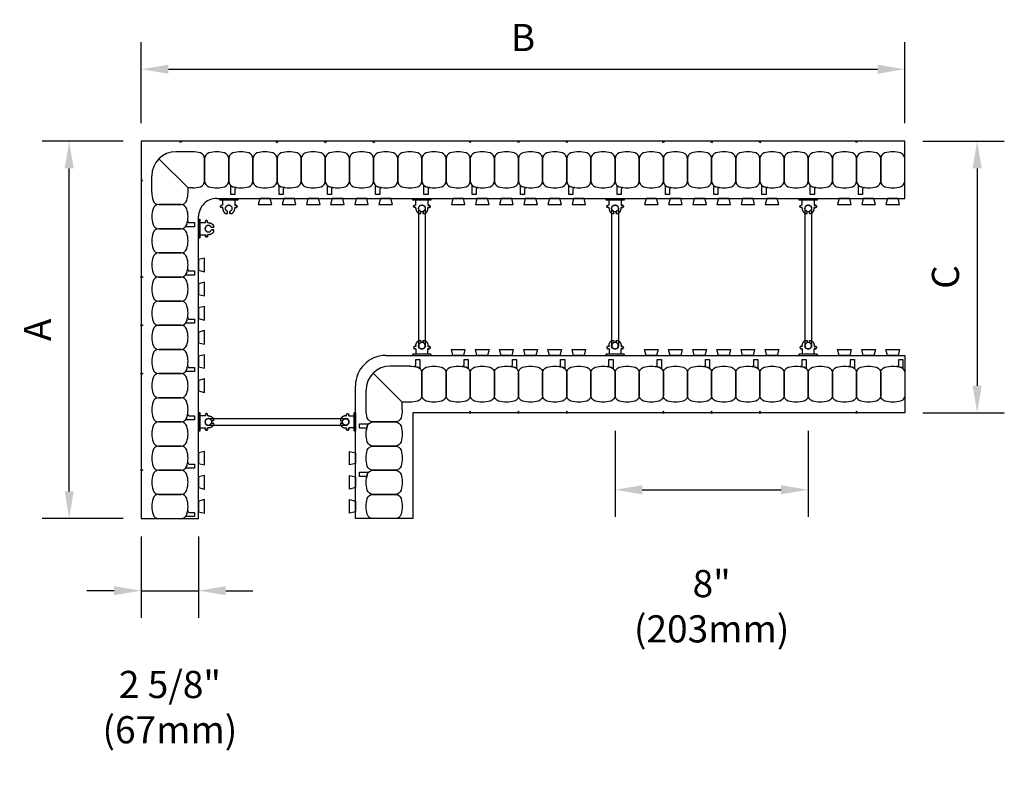
# Model space of a CAD drawing. Units: inches. Extents: x 128.2 to 169, y 43.1 to 96.1.
# Drawn here: x 128.2 to 169, y 43.1 to 74.2 of the extents above; entities that cross this region are included whole.
import ezdxf

# ---------------------------------------------------------------- set-up
doc = ezdxf.new("R2010")
doc.units = ezdxf.units.IN
doc.header["$MEASUREMENT"] = 0
for name, color, linetype in [('line25', 2, 'Continuous'), ('LINE50', 5, 'Continuous'), ('LINE9', 9, 'Continuous'), ('TEXT', 4, 'Continuous')]:
    doc.layers.add(name, color=color, linetype=linetype)
doc.styles.add('DIM', font='romans.shx', dxfattribs={"width": 0.7})
doc.dimstyles.new('ext_12', dxfattribs={"dimscale": 12, "dimtxt": 0.09375, "dimasz": 0.09375, "dimexe": 0.09375, "dimexo": 0.0625, "dimgap": 0.0625, "dimtad": 1, "dimdec": 1, "dimzin": 2, "dimdsep": 46, "dimlunit": 4, "dimtxsty": 'DIM', "dimcen": 0.09, "dimdle": 0.09375, "dimclrt": 4, "dimadec": 0, "dimazin": 0, "dimtfac": 1, "dimtdec": 1, "dimtmove": 2, "dimatfit": 3, "dimfxl": 0, "dimfrac": 2, "dimtolj": 1, "dimtzin": 0, "dimarcsym": 0})

# ---------------------------------------------------------------- blocks, each defined once
blk = doc.blocks.new('WEB_CENTRE_TOP')
for p, q in [((-0.141, 5.688), (-0.141, 0)), ((0.141, 5.688), (0.141, 0))]:
    blk.add_line(p, q)
for centre in [(0, 5.688), (0, 0)]:
    blk.add_circle(centre, 0.141)
blk = doc.blocks.new('*D8')
at = {"layer": 'Defpoints', "color": 0}
for p in [(130.29, 69.191), (133.273, 69.191), (133.273, 53.566)]:
    blk.add_point(p, dxfattribs=at)
at = {"layer": 'TEXT', "color": 0, "lineweight": -2}
for p, q in [((132.523, 69.191), (129.165, 69.191)), ((130.29, 54.691), (130.29, 68.066)), ((132.523, 53.566), (129.165, 53.566))]:
    blk.add_line(p, q, dxfattribs=at)
at = {"layer": 'TEXT', "color": 0}
for points in [[(130.103, 68.066), (130.478, 68.066), (130.29, 69.191)], [(130.103, 54.691), (130.478, 54.691), (130.29, 53.566)]]:
    blk.add_solid(points, dxfattribs=at)
at = {"layer": 'TEXT', "color": 4, "insert": (128.978, 61.378), "char_height": 1.125, "attachment_point": 5, "rotation": 90, "style": 'DIM'}
blk.add_mtext('\\A1;A', dxfattribs=at)
blk = doc.blocks.new('*D9')
at = {"layer": 'Defpoints', "color": 0}
for p in [(164.898, 72.171), (133.273, 69.191), (164.898, 69.191)]:
    blk.add_point(p, dxfattribs=at)
at = {"layer": 'TEXT', "color": 0, "lineweight": -2}
for p, q in [((133.273, 69.941), (133.273, 73.296)), ((164.898, 69.941), (164.898, 73.296)), ((134.398, 72.171), (163.773, 72.171))]:
    blk.add_line(p, q, dxfattribs=at)
at = {"layer": 'TEXT', "color": 0}
for points in [[(134.398, 72.358), (134.398, 71.983), (133.273, 72.171)], [(163.773, 72.358), (163.773, 71.983), (164.898, 72.171)]]:
    blk.add_solid(points, dxfattribs=at)
at = {"layer": 'TEXT', "color": 4, "insert": (149.086, 73.483), "char_height": 1.125, "attachment_point": 5, "style": 'DIM'}
blk.add_mtext('\\A1;B', dxfattribs=at)
blk = doc.blocks.new('*D10')
at = {"layer": 'Defpoints', "color": 0}
for p in [(164.898, 69.191), (164.898, 57.941), (167.894, 57.941)]:
    blk.add_point(p, dxfattribs=at)
at = {"layer": 'TEXT', "color": 0, "lineweight": -2}
for p, q in [((165.648, 69.191), (169.019, 69.191)), ((167.894, 68.066), (167.894, 59.066)), ((165.648, 57.941), (169.019, 57.941))]:
    blk.add_line(p, q, dxfattribs=at)
at = {"layer": 'TEXT', "color": 0}
for points in [[(167.706, 68.066), (168.081, 68.066), (167.894, 69.191)], [(167.706, 59.066), (168.081, 59.066), (167.894, 57.941)]]:
    blk.add_solid(points, dxfattribs=at)
at = {"layer": 'TEXT', "color": 4, "insert": (166.581, 63.566), "char_height": 1.125, "attachment_point": 5, "rotation": 90, "style": 'DIM'}
blk.add_mtext('\\A1;C', dxfattribs=at)
blk = doc.blocks.new('*D11')
at = {"layer": 'Defpoints', "color": 0}
for p in [(152.897, 57.941), (160.899, 57.941), (160.899, 54.755)]:
    blk.add_point(p, dxfattribs=at)
at = {"layer": 'TEXT', "color": 0, "lineweight": -2}
for p, q in [((152.897, 57.191), (152.897, 53.63)), ((160.899, 57.191), (160.899, 53.63)), ((154.022, 54.755), (159.774, 54.755))]:
    blk.add_line(p, q, dxfattribs=at)
at = {"layer": 'TEXT', "color": 0}
for points in [[(154.022, 54.943), (154.022, 54.568), (152.897, 54.755)], [(159.774, 54.943), (159.774, 54.568), (160.899, 54.755)]]:
    blk.add_solid(points, dxfattribs=at)
at = {"layer": 'TEXT', "color": 4, "insert": (156.898, 49.934), "char_height": 1.125, "attachment_point": 5, "style": 'DIM'}
blk.add_mtext('\\A1;8" (203mm)', dxfattribs=at)
blk = doc.blocks.new('*D12')
at = {"layer": 'Defpoints', "color": 0}
for p in [(133.273, 53.566), (135.648, 53.566), (135.648, 50.577)]:
    blk.add_point(p, dxfattribs=at)
at = {"layer": 'TEXT', "color": 0, "lineweight": -2}
for p, q in [((133.273, 52.816), (133.273, 49.452)), ((135.648, 52.816), (135.648, 49.452)), ((132.148, 50.577), (131.023, 50.577)), ((133.273, 50.577), (135.648, 50.577)), ((136.773, 50.577), (137.898, 50.577))]:
    blk.add_line(p, q, dxfattribs=at)
at = {"layer": 'TEXT', "color": 0}
for points in [[(132.148, 50.765), (132.148, 50.39), (133.273, 50.577)], [(136.773, 50.765), (136.773, 50.39), (135.648, 50.577)]]:
    blk.add_solid(points, dxfattribs=at)
at = {"layer": 'TEXT', "color": 4, "insert": (134.461, 45.756), "char_height": 1.125, "attachment_point": 5, "style": 'DIM'}
blk.add_mtext('\\A1;2 5/8" (67mm)', dxfattribs=at)
blk = doc.blocks.new('Connector')
blk.add_point((0.271, 0))
at = {"layer": 'LINE9'}
for p, q in [((0, 0.375), (0, -0.375)), ((0.062, -0.375), (0.062, 0.375)), ((0.281, 0.25), (0.062, 0.25))]:
    blk.add_line(p, q, dxfattribs=at)
for points, weights in [([(0.007, 0.375), (0.004, 0.375), (0, 0.375)], [1, 0.972587069138, 0.950305488115]), ([(0.327, 0.343), (0.308, 0.343), (0.281, 0.317), (0.281, 0.297)], [1, 0.85355339, 0.85355339, 1]), ([(0.328, 0.343), (0.327, 0.343), (0.327, 0.343)], [1, 0.70710678, 1]), ([(0.375, 0.297), (0.375, 0.317), (0.348, 0.343), (0.329, 0.343)], [1, 0.85355339, 0.85355339, 1]), ([(0.406, 0.25), (0.546, 0.25), (0.619, 0.131)], [0.958404415409, 0.794674173519, 0.864651571113]), ([(0.619, 0.052), (0.612, 0.049), (0.604, 0.049)], [0.83615024178, 0.892081430621, 1]), ([(0, -0.375), (0.004, -0.375), (0.007, -0.375)], [0.950305488115, 0.972587069138, 1]), ([(0.281, -0.297), (0.281, -0.317), (0.308, -0.343), (0.327, -0.343)], [1, 0.85355339, 0.85355339, 1]), ([(0.327, -0.343), (0.281, -0.343), (0.281, -0.297)], [1, 0.70710678, 1]), ([(0.329, -0.343), (0.348, -0.343), (0.375, -0.317), (0.375, -0.297)], [1, 0.85355339, 0.85355339, 1]), ([(0.375, -0.297), (0.375, -0.343), (0.329, -0.343)], [1, 0.70710678, 1]), ([(0.619, -0.131), (0.546, -0.25), (0.406, -0.25)], [0.864651574428, 0.794674169686, 0.958404415195]), ([(0.604, -0.049), (0.612, -0.049), (0.619, -0.052)], [1, 0.89208144177, 0.836150253337])]:
    blk.add_rational_spline(points, weights, degree=2, dxfattribs=at)
for points, degree in [([(0, 0.375), (0.002, 0.375), (0.005, 0.375), (0.007, 0.375)], 3), ([(0.007, 0.375), (0.021, 0.375), (0.051, 0.375), (0.062, 0.375), (0.062, 0.375)], 3), ([(0.281, 0.25), (0.281, 0.297)], 1), ([(0.327, 0.343), (0.327, 0.343), (0.328, 0.343), (0.328, 0.343)], 3), ([(0.328, 0.343), (0.329, 0.343), (0.329, 0.343), (0.329, 0.343)], 3), ([(0.375, 0.25), (0.375, 0.297)], 1), ([(0.406, 0.25), (0.375, 0.25)], 1), ([(0.406, 0.25), (0.406, 0.25)], 1), ([(0.406, 0.25), (0.406, 0.25)], 1), ([(0.406, 0.25), (0.406, 0.25)], 1), ([(0.406, 0.25), (0.406, 0.25)], 1), ([(0.406, 0.25), (0.406, 0.25)], 1), ([(0.406, 0.25), (0.406, 0.25)], 1), ([(0.406, 0.25), (0.406, 0.25)], 1), ([(0.406, 0.25), (0.406, 0.25)], 1), ([(0.406, 0.25), (0.406, 0.25)], 1), ([(0.406, 0.25), (0.406, 0.25)], 1), ([(0.406, 0.25), (0.406, 0.25)], 1), ([(0.406, 0.25), (0.406, 0.25)], 1), ([(0.406, 0.25), (0.406, 0.25)], 1), ([(0.406, 0.25), (0.406, 0.25)], 1), ([(0.406, 0.25), (0.406, 0.25)], 1), ([(0.406, 0.25), (0.406, 0.25)], 1), ([(0.406, 0.25), (0.406, 0.25)], 1), ([(0.406, 0.25), (0.406, 0.25)], 1), ([(0.406, 0.25), (0.406, 0.25)], 1), ([(0.406, 0.25), (0.406, 0.25)], 1), ([(0.406, 0.25), (0.406, 0.25)], 1), ([(0.406, 0.25), (0.406, 0.25)], 1), ([(0.406, 0.25), (0.406, 0.25)], 1), ([(0.406, 0.25), (0.406, 0.25)], 1), ([(0.604, 0.049), (0.532, 0.049)], 1), ([(0.532, 0.049), (0.532, 0.049)], 1), ([(0.532, 0.049), (0.532, 0.049)], 1), ([(0.532, 0.049), (0.532, 0.049)], 1), ([(0.532, 0.049), (0.532, 0.049)], 1), ([(0.532, 0.049), (0.532, 0.049)], 1), ([(0.532, 0.049), (0.532, 0.049)], 1), ([(0.532, 0.049), (0.532, 0.049)], 1), ([(0.532, 0.049), (0.532, 0.049)], 1), ([(0.532, 0.049), (0.532, 0.049)], 1), ([(0.532, 0.049), (0.532, 0.049)], 1), ([(0.604, 0.049), (0.609, 0.049), (0.614, 0.05), (0.619, 0.052)], 3), ([(0.604, 0.049), (0.604, 0.049)], 1), ([(0.604, 0.049), (0.604, 0.049)], 1), ([(0.604, 0.049), (0.604, 0.049)], 1), ([(0.604, 0.049), (0.604, 0.049)], 1), ([(0.619, 0.131), (0.619, 0.052)], 1), ([(0.619, 0.131), (0.619, 0.131)], 1), ([(0.619, 0.131), (0.619, 0.131)], 1), ([(0.619, 0.131), (0.619, 0.131)], 1), ([(0.619, 0.131), (0.619, 0.131)], 1), ([(0.007, -0.375), (0.005, -0.375), (0.002, -0.375), (0, -0.375)], 3), ([(0.062, -0.375), (0.062, -0.375), (0.051, -0.375), (0.021, -0.375), (0.007, -0.375)], 3), ([(0.062, -0.25), (0.281, -0.25)], 1), ([(0.281, -0.297), (0.281, -0.25)], 1), ([(0.281, -0.25), (0.281, -0.297)], 1), ([(0.328, -0.343), (0.328, -0.343), (0.327, -0.343), (0.327, -0.343)], 3), ([(0.329, -0.343), (0.329, -0.343), (0.329, -0.343), (0.328, -0.343)], 3), ([(0.375, -0.25), (0.375, -0.297)], 1), ([(0.375, -0.297), (0.375, -0.25)], 1), ([(0.406, -0.25), (0.375, -0.25)], 1), ([(0.406, -0.25), (0.406, -0.25)], 1), ([(0.406, -0.25), (0.406, -0.25)], 1), ([(0.406, -0.25), (0.406, -0.25)], 1), ([(0.406, -0.25), (0.406, -0.25)], 1), ([(0.406, -0.25), (0.406, -0.25)], 1), ([(0.406, -0.25), (0.406, -0.25)], 1), ([(0.406, -0.25), (0.406, -0.25)], 1), ([(0.406, -0.25), (0.406, -0.25)], 1), ([(0.406, -0.25), (0.406, -0.25)], 1), ([(0.406, -0.25), (0.406, -0.25)], 1), ([(0.406, -0.25), (0.406, -0.25)], 1), ([(0.532, -0.049), (0.604, -0.049)], 1), ([(0.604, -0.049), (0.58, -0.049), (0.556, -0.049), (0.532, -0.049)], 3), ([(0.532, -0.049), (0.532, -0.049)], 1), ([(0.532, -0.049), (0.532, -0.049)], 1), ([(0.532, -0.049), (0.532, -0.049)], 1), ([(0.532, -0.049), (0.532, -0.049)], 1), ([(0.619, -0.052), (0.614, -0.05), (0.609, -0.049), (0.604, -0.049)], 3), ([(0.604, -0.049), (0.604, -0.049)], 1), ([(0.604, -0.049), (0.604, -0.049)], 1), ([(0.604, -0.049), (0.604, -0.049)], 1), ([(0.604, -0.049), (0.604, -0.049)], 1), ([(0.604, -0.049), (0.604, -0.049)], 1), ([(0.604, -0.049), (0.604, -0.049)], 1), ([(0.604, -0.049), (0.604, -0.049)], 1), ([(0.604, -0.049), (0.604, -0.049)], 1), ([(0.619, -0.052), (0.619, -0.131)], 1), ([(0.619, -0.131), (0.619, -0.131)], 1), ([(0.619, -0.131), (0.619, -0.131)], 1), ([(0.619, -0.131), (0.619, -0.131)], 1), ([(0.619, -0.131), (0.619, -0.131)], 1)]:
    blk.add_open_spline(points, degree=degree, dxfattribs=at)
for points, weights, knots in [([(0.062, 0.375), (0.062, 0.375), (0.046, 0.375), (0.03, 0.375), (0.007, 0.375)], [0.868718858569, 0.861102746415, 1, 0.861102734288, 0.868718859898], [0, 0, 0, 0.5, 0.5, 1, 1, 1]), ([(0.532, 0.049), (0.472, 0.203), (0.333, 0.113), (0.157, 0), (0.333, -0.113), (0.472, -0.203), (0.532, -0.049)], [0.899508922286, 0.599718215298, 1, 0.54226024, 1, 0.599718224335, 0.899508908749], [0, 0, 0, 0.318112, 0.318112, 0.681888, 0.681888, 1, 1, 1]), ([(0.007, -0.375), (0.03, -0.375), (0.046, -0.375), (0.062, -0.375), (0.062, -0.375)], [0.868718859319, 0.861102739573, 1, 0.861102742958, 0.868718858948], [0, 0, 0, 0.5, 0.5, 1, 1, 1])]:
    blk.add_rational_spline(points, weights, degree=2, knots=knots, dxfattribs=at)

msp = doc.modelspace()

# ---------------------------------------------------------------- linework, layer by layer
at = {"layer": 'line25'}
for p, q in [((136.398, 66.816), (164.898, 66.816)), ((135.648, 53.566), (135.648, 66.085)), ((143.398, 60.316), (164.898, 60.316)), ((142.148, 53.566), (142.148, 59.066))]:
    msp.add_line(p, q, dxfattribs=at)
for points in [[(138.179, 66.816), (138.117, 66.566), (138.679, 66.566), (138.617, 66.816)], [(139.179, 66.816), (139.117, 66.566), (139.679, 66.566), (139.617, 66.816)], [(140.179, 66.816), (140.117, 66.566), (140.679, 66.566), (140.617, 66.816)], [(141.179, 66.816), (141.117, 66.566), (141.679, 66.566), (141.617, 66.816)], [(142.179, 66.816), (142.117, 66.566), (142.679, 66.566), (142.617, 66.816)], [(143.179, 66.816), (143.117, 66.566), (143.679, 66.566), (143.617, 66.816)], [(146.179, 66.816), (146.117, 66.566), (146.679, 66.566), (146.617, 66.816)], [(147.179, 66.816), (147.117, 66.566), (147.679, 66.566), (147.617, 66.816)], [(148.179, 66.816), (148.117, 66.566), (148.679, 66.566), (148.617, 66.816)], [(149.179, 66.816), (149.117, 66.566), (149.679, 66.566), (149.617, 66.816)], [(150.179, 66.816), (150.117, 66.566), (150.679, 66.566), (150.617, 66.816)], [(151.179, 66.816), (151.117, 66.566), (151.679, 66.566), (151.617, 66.816)], [(154.179, 66.816), (154.117, 66.566), (154.679, 66.566), (154.617, 66.816)], [(155.179, 66.816), (155.117, 66.566), (155.679, 66.566), (155.617, 66.816)], [(156.179, 66.816), (156.117, 66.566), (156.679, 66.566), (156.617, 66.816)], [(157.179, 66.816), (157.117, 66.566), (157.679, 66.566), (157.617, 66.816)], [(158.179, 66.816), (158.117, 66.566), (158.679, 66.566), (158.617, 66.816)], [(159.179, 66.816), (159.117, 66.566), (159.679, 66.566), (159.617, 66.816)], [(162.179, 66.816), (162.117, 66.566), (162.679, 66.566), (162.617, 66.816)], [(163.179, 66.816), (163.117, 66.566), (163.679, 66.566), (163.617, 66.816)], [(164.179, 66.816), (164.117, 66.566), (164.679, 66.566), (164.617, 66.816)], [(135.648, 63.847), (135.898, 63.785), (135.898, 64.347), (135.648, 64.285)], [(135.648, 62.847), (135.898, 62.785), (135.898, 63.347), (135.648, 63.285)], [(135.648, 61.847), (135.898, 61.785), (135.898, 62.347), (135.648, 62.285)], [(135.648, 60.847), (135.898, 60.785), (135.898, 61.347), (135.648, 61.285)], [(146.179, 60.316), (146.117, 60.566), (146.679, 60.566), (146.617, 60.316)], [(147.179, 60.316), (147.117, 60.566), (147.679, 60.566), (147.617, 60.316)], [(148.179, 60.316), (148.117, 60.566), (148.679, 60.566), (148.617, 60.316)], [(149.179, 60.316), (149.117, 60.566), (149.679, 60.566), (149.617, 60.316)], [(150.179, 60.316), (150.117, 60.566), (150.679, 60.566), (150.617, 60.316)], [(151.179, 60.316), (151.117, 60.566), (151.679, 60.566), (151.617, 60.316)], [(154.179, 60.316), (154.117, 60.566), (154.679, 60.566), (154.617, 60.316)], [(155.179, 60.316), (155.117, 60.566), (155.679, 60.566), (155.617, 60.316)], [(156.179, 60.316), (156.117, 60.566), (156.679, 60.566), (156.617, 60.316)], [(157.179, 60.316), (157.117, 60.566), (157.679, 60.566), (157.617, 60.316)], [(158.179, 60.316), (158.117, 60.566), (158.679, 60.566), (158.617, 60.316)], [(159.179, 60.316), (159.117, 60.566), (159.679, 60.566), (159.617, 60.316)], [(162.179, 60.316), (162.117, 60.566), (162.679, 60.566), (162.617, 60.316)], [(163.179, 60.316), (163.117, 60.566), (163.679, 60.566), (163.617, 60.316)], [(164.179, 60.316), (164.117, 60.566), (164.679, 60.566), (164.617, 60.316)], [(135.648, 59.847), (135.898, 59.785), (135.898, 60.347), (135.648, 60.285)], [(135.648, 58.847), (135.898, 58.785), (135.898, 59.347), (135.648, 59.285)], [(135.648, 55.847), (135.898, 55.785), (135.898, 56.347), (135.648, 56.285)], [(142.148, 55.847), (141.898, 55.785), (141.898, 56.347), (142.148, 56.285)], [(135.648, 54.847), (135.898, 54.785), (135.898, 55.347), (135.648, 55.285)], [(142.148, 54.847), (141.898, 54.785), (141.898, 55.347), (142.148, 55.285)], [(135.648, 53.847), (135.898, 53.785), (135.898, 54.347), (135.648, 54.285)], [(142.148, 53.847), (141.898, 53.785), (141.898, 54.347), (142.148, 54.285)]]:
    msp.add_lwpolyline(points, close=True, dxfattribs=at)
for centre, radius, start in [((136.398, 66.066), 0.75, 89.9807), ((143.398, 59.066), 1.25, 90)]:
    msp.add_arc(centre, radius, start, 180, dxfattribs=at)
at = {"layer": 'LINE50'}
for p, q in [((164.898, 69.191), (133.273, 69.191)), ((133.273, 69.191), (133.273, 53.566)), ((164.898, 66.816), (164.898, 69.191)), ((164.898, 60.316), (164.898, 57.941)), ((164.898, 57.941), (144.523, 57.941)), ((144.523, 57.941), (144.523, 53.566)), ((133.273, 53.566), (135.648, 53.566)), ((144.523, 53.566), (142.148, 53.566))]:
    msp.add_line(p, q, dxfattribs=at)
at = {"layer": 'LINE9'}
for p, q in [((135.398, 68.753), (134.711, 68.753)), ((135.211, 67.253), (134.004, 68.46)), ((133.711, 67.066), (133.711, 67.753)), ((135.211, 67.066), (135.211, 67.253)), ((135.398, 67.253), (135.211, 67.253)), ((144.086, 58.378), (142.879, 59.585)), ((144.398, 59.878), (143.586, 59.878)), ((142.586, 58.066), (142.586, 58.878)), ((144.398, 58.378), (144.086, 58.378)), ((144.086, 58.066), (144.086, 58.378))]:
    msp.add_line(p, q, dxfattribs=at)
for points in [[(134.93, 69.191), (134.898, 69.126), (134.867, 69.191)], [(138.93, 69.191), (138.898, 69.126), (138.867, 69.191)], [(140.93, 69.191), (140.898, 69.126), (140.867, 69.191)], [(142.93, 69.191), (142.898, 69.126), (142.867, 69.191)], [(146.93, 69.191), (146.898, 69.126), (146.867, 69.191)], [(148.93, 69.191), (148.898, 69.126), (148.867, 69.191)], [(150.93, 69.191), (150.898, 69.126), (150.867, 69.191)], [(154.93, 69.191), (154.898, 69.126), (154.867, 69.191)], [(156.93, 69.191), (156.898, 69.126), (156.867, 69.191)], [(158.93, 69.191), (158.898, 69.126), (158.867, 69.191)], [(162.93, 69.191), (162.898, 69.126), (162.867, 69.191)], [(133.273, 67.535), (133.338, 67.566), (133.273, 67.597)], [(133.273, 63.597), (133.338, 63.566), (133.273, 63.535)], [(133.273, 61.597), (133.338, 61.566), (133.273, 61.535)], [(133.273, 59.597), (133.338, 59.566), (133.273, 59.535)], [(146.93, 57.941), (146.898, 58.005), (146.867, 57.941)], [(148.93, 57.941), (148.898, 58.005), (148.867, 57.941)], [(150.93, 57.941), (150.898, 58.005), (150.867, 57.941)], [(154.93, 57.941), (154.898, 58.005), (154.867, 57.941)], [(156.93, 57.941), (156.898, 58.005), (156.867, 57.941)], [(158.93, 57.941), (158.898, 58.005), (158.867, 57.941)], [(162.93, 57.941), (162.898, 58.005), (162.867, 57.941)], [(133.273, 55.597), (133.338, 55.566), (133.273, 55.535)]]:
    msp.add_lwpolyline(points, close=True, dxfattribs=at)
for points in [[(135.398, 67.253, 0.078351), (135.725, 67.305, 0.325305), (135.898, 67.543), (135.898, 68.464, 0.325305), (135.725, 68.702, 0.078351), (135.398, 68.753, 0.325305)], [(133.711, 67.066, 0.078351), (133.762, 66.739, 0.325305), (134, 66.566), (134.921, 66.566, 0.325305), (135.159, 66.739, 0.157671)], [(135.159, 66.739, 0.078351), (135.211, 67.066, 0.325305)], [(144.398, 59.878, -0.078351), (144.725, 59.827, -0.325305), (144.898, 59.589), (144.898, 58.668, -0.325305), (144.725, 58.43, -0.078351), (144.398, 58.378, -0.325305)], [(142.637, 57.739, -0.078351), (142.586, 58.066, -0.325305)], [(144.086, 58.066, -0.078351), (144.034, 57.739, -0.325305), (143.796, 57.566), (142.875, 57.566, -0.325305), (142.637, 57.739, -0.157671)]]:
    msp.add_lwpolyline(points, format="xyb", dxfattribs=at)
for points in [[(136.071, 67.305, 0.157671), (136.725, 67.305, 0.325305), (136.898, 67.543), (136.898, 68.464, 0.325305), (136.725, 68.702, 0.157671), (136.071, 68.702, 0.325305), (135.898, 68.464), (135.898, 67.543, 0.325305)], [(137.071, 67.305, 0.157671), (137.725, 67.305, 0.325305), (137.898, 67.543), (137.898, 68.464, 0.325305), (137.725, 68.702, 0.157671), (137.071, 68.702, 0.325305), (136.898, 68.464), (136.898, 67.543, 0.325305)], [(138.071, 67.305, 0.157671), (138.725, 67.305, 0.325305), (138.898, 67.543), (138.898, 68.464, 0.325305), (138.725, 68.702, 0.157671), (138.071, 68.702, 0.325305), (137.898, 68.464), (137.898, 67.543, 0.325305)], [(139.071, 67.305, 0.157671), (139.725, 67.305, 0.325305), (139.898, 67.543), (139.898, 68.464, 0.325305), (139.725, 68.702, 0.157671), (139.071, 68.702, 0.325305), (138.898, 68.464), (138.898, 67.543, 0.325305)], [(140.071, 67.305, 0.157671), (140.725, 67.305, 0.325305), (140.898, 67.543), (140.898, 68.464, 0.325305), (140.725, 68.702, 0.157671), (140.071, 68.702, 0.325305), (139.898, 68.464), (139.898, 67.543, 0.325305)], [(141.071, 67.305, 0.157671), (141.725, 67.305, 0.325305), (141.898, 67.543), (141.898, 68.464, 0.325305), (141.725, 68.702, 0.157671), (141.071, 68.702, 0.325305), (140.898, 68.464), (140.898, 67.543, 0.325305)], [(142.071, 67.305, 0.157671), (142.725, 67.305, 0.325305), (142.898, 67.543), (142.898, 68.464, 0.325305), (142.725, 68.702, 0.157671), (142.071, 68.702, 0.325305), (141.898, 68.464), (141.898, 67.543, 0.325305)], [(143.071, 67.305, 0.157671), (143.725, 67.305, 0.325305), (143.898, 67.543), (143.898, 68.464, 0.325305), (143.725, 68.702, 0.157671), (143.071, 68.702, 0.325305), (142.898, 68.464), (142.898, 67.543, 0.325305)], [(144.071, 67.305, 0.157671), (144.725, 67.305, 0.325305), (144.898, 67.543), (144.898, 68.464, 0.325305), (144.725, 68.702, 0.157671), (144.071, 68.702, 0.325305), (143.898, 68.464), (143.898, 67.543, 0.325305)], [(145.071, 67.305, 0.157671), (145.725, 67.305, 0.325305), (145.898, 67.543), (145.898, 68.464, 0.325305), (145.725, 68.702, 0.157671), (145.071, 68.702, 0.325305), (144.898, 68.464), (144.898, 67.543, 0.325305)], [(146.071, 67.305, 0.157671), (146.725, 67.305, 0.325305), (146.898, 67.543), (146.898, 68.464, 0.325305), (146.725, 68.702, 0.157671), (146.071, 68.702, 0.325305), (145.898, 68.464), (145.898, 67.543, 0.325305)], [(147.071, 67.305, 0.157671), (147.725, 67.305, 0.325305), (147.898, 67.543), (147.898, 68.464, 0.325305), (147.725, 68.702, 0.157671), (147.071, 68.702, 0.325305), (146.898, 68.464), (146.898, 67.543, 0.325305)], [(148.071, 67.305, 0.157671), (148.725, 67.305, 0.325305), (148.898, 67.543), (148.898, 68.464, 0.325305), (148.725, 68.702, 0.157671), (148.071, 68.702, 0.325305), (147.898, 68.464), (147.898, 67.543, 0.325305)], [(149.071, 67.305, 0.157671), (149.725, 67.305, 0.325305), (149.898, 67.543), (149.898, 68.464, 0.325305), (149.725, 68.702, 0.157671), (149.071, 68.702, 0.325305), (148.898, 68.464), (148.898, 67.543, 0.325305)], [(150.071, 67.305, 0.157671), (150.725, 67.305, 0.325305), (150.898, 67.543), (150.898, 68.464, 0.325305), (150.725, 68.702, 0.157671), (150.071, 68.702, 0.325305), (149.898, 68.464), (149.898, 67.543, 0.325305)], [(151.071, 67.305, 0.157671), (151.725, 67.305, 0.325305), (151.898, 67.543), (151.898, 68.464, 0.325305), (151.725, 68.702, 0.157671), (151.071, 68.702, 0.325305), (150.898, 68.464), (150.898, 67.543, 0.325305)], [(152.071, 67.305, 0.157671), (152.725, 67.305, 0.325305), (152.898, 67.543), (152.898, 68.464, 0.325305), (152.725, 68.702, 0.157671), (152.071, 68.702, 0.325305), (151.898, 68.464), (151.898, 67.543, 0.325305)], [(153.071, 67.305, 0.157671), (153.725, 67.305, 0.325305), (153.898, 67.543), (153.898, 68.464, 0.325305), (153.725, 68.702, 0.157671), (153.071, 68.702, 0.325305), (152.898, 68.464), (152.898, 67.543, 0.325305)], [(154.071, 67.305, 0.157671), (154.725, 67.305, 0.325305), (154.898, 67.543), (154.898, 68.464, 0.325305), (154.725, 68.702, 0.157671), (154.071, 68.702, 0.325305), (153.898, 68.464), (153.898, 67.543, 0.325305)], [(155.071, 67.305, 0.157671), (155.725, 67.305, 0.325305), (155.898, 67.543), (155.898, 68.464, 0.325305), (155.725, 68.702, 0.157671), (155.071, 68.702, 0.325305), (154.898, 68.464), (154.898, 67.543, 0.325305)], [(156.071, 67.305, 0.157671), (156.725, 67.305, 0.325305), (156.898, 67.543), (156.898, 68.464, 0.325305), (156.725, 68.702, 0.157671), (156.071, 68.702, 0.325305), (155.898, 68.464), (155.898, 67.543, 0.325305)], [(157.071, 67.305, 0.157671), (157.725, 67.305, 0.325305), (157.898, 67.543), (157.898, 68.464, 0.325305), (157.725, 68.702, 0.157671), (157.071, 68.702, 0.325305), (156.898, 68.464), (156.898, 67.543, 0.325305)], [(158.071, 67.305, 0.157671), (158.725, 67.305, 0.325305), (158.898, 67.543), (158.898, 68.464, 0.325305), (158.725, 68.702, 0.157671), (158.071, 68.702, 0.325305), (157.898, 68.464), (157.898, 67.543, 0.325305)], [(159.071, 67.305, 0.157671), (159.725, 67.305, 0.325305), (159.898, 67.543), (159.898, 68.464, 0.325305), (159.725, 68.702, 0.157671), (159.071, 68.702, 0.325305), (158.898, 68.464), (158.898, 67.543, 0.325305)], [(160.071, 67.305, 0.157671), (160.725, 67.305, 0.325305), (160.898, 67.543), (160.898, 68.464, 0.325305), (160.725, 68.702, 0.157671), (160.071, 68.702, 0.325305), (159.898, 68.464), (159.898, 67.543, 0.325305)], [(161.071, 67.305, 0.157671), (161.725, 67.305, 0.325305), (161.898, 67.543), (161.898, 68.464, 0.325305), (161.725, 68.702, 0.157671), (161.071, 68.702, 0.325305), (160.898, 68.464), (160.898, 67.543, 0.325305)], [(162.071, 67.305, 0.157671), (162.725, 67.305, 0.325305), (162.898, 67.543), (162.898, 68.464, 0.325305), (162.725, 68.702, 0.157671), (162.071, 68.702, 0.325305), (161.898, 68.464), (161.898, 67.543, 0.325305)], [(163.071, 67.305, 0.157671), (163.725, 67.305, 0.325305), (163.898, 67.543), (163.898, 68.464, 0.325305), (163.725, 68.702, 0.157671), (163.071, 68.702, 0.325305), (162.898, 68.464), (162.898, 67.543, 0.325305)], [(164.071, 67.305, 0.157671), (164.725, 67.305, 0.325305), (164.898, 67.543), (164.898, 68.464, 0.325305), (164.725, 68.702, 0.157671), (164.071, 68.702, 0.325305), (163.898, 68.464), (163.898, 67.543, 0.325305)], [(137.071, 67.305, 0.037267), (137.225, 67.268, 0.463036), (137.152, 67.206), (137.152, 66.984), (136.982, 66.984), (136.982, 67.33, 0.189002), (136.965, 67.373, 0.128407)], [(139.071, 67.305, 0.037267), (139.225, 67.268, 0.463036), (139.152, 67.206), (139.152, 66.984), (138.982, 66.984), (138.982, 67.33, 0.189002), (138.965, 67.373, 0.128407)], [(141.071, 67.305, 0.037267), (141.225, 67.268, 0.463036), (141.152, 67.206), (141.152, 66.984), (140.982, 66.984), (140.982, 67.33, 0.189002), (140.965, 67.373, 0.128407)], [(143.071, 67.305, 0.037267), (143.225, 67.268, 0.463036), (143.152, 67.206), (143.152, 66.984), (142.982, 66.984), (142.982, 67.33, 0.189002), (142.965, 67.373, 0.128407)], [(145.071, 67.305, 0.037267), (145.225, 67.268, 0.463036), (145.152, 67.206), (145.152, 66.984), (144.982, 66.984), (144.982, 67.33, 0.189002), (144.965, 67.373, 0.128407)], [(147.071, 67.305, 0.037267), (147.225, 67.268, 0.463036), (147.152, 67.206), (147.152, 66.984), (146.982, 66.984), (146.982, 67.33, 0.189002), (146.965, 67.373, 0.128407)], [(149.071, 67.305, 0.037267), (149.225, 67.268, 0.463036), (149.152, 67.206), (149.152, 66.984), (148.982, 66.984), (148.982, 67.33, 0.189002), (148.965, 67.373, 0.128407)], [(151.071, 67.305, 0.037267), (151.225, 67.268, 0.463036), (151.152, 67.206), (151.152, 66.984), (150.982, 66.984), (150.982, 67.33, 0.189002), (150.965, 67.373, 0.128407)], [(153.071, 67.305, 0.037267), (153.225, 67.268, 0.463036), (153.152, 67.206), (153.152, 66.984), (152.982, 66.984), (152.982, 67.33, 0.189002), (152.965, 67.373, 0.128407)], [(155.071, 67.305, 0.037267), (155.225, 67.268, 0.463036), (155.152, 67.206), (155.152, 66.984), (154.982, 66.984), (154.982, 67.33, 0.189002), (154.965, 67.373, 0.128407)], [(157.071, 67.305, 0.037267), (157.225, 67.268, 0.463036), (157.152, 67.206), (157.152, 66.984), (156.982, 66.984), (156.982, 67.33, 0.189002), (156.965, 67.373, 0.128407)], [(159.071, 67.305, 0.037267), (159.225, 67.268, 0.463036), (159.152, 67.206), (159.152, 66.984), (158.982, 66.984), (158.982, 67.33, 0.189002), (158.965, 67.373, 0.128407)], [(161.071, 67.305, 0.037267), (161.225, 67.268, 0.463036), (161.152, 67.206), (161.152, 66.984), (160.982, 66.984), (160.982, 67.33, 0.189002), (160.965, 67.373, 0.128407)], [(163.071, 67.305, 0.037267), (163.225, 67.268, 0.463036), (163.152, 67.206), (163.152, 66.984), (162.982, 66.984), (162.982, 67.33, 0.189002), (162.965, 67.373, 0.128407)], [(135.159, 65.739, 0.157671), (135.159, 66.393, 0.325305), (134.921, 66.566), (134, 66.566, 0.325305), (133.762, 66.393, 0.157671), (133.762, 65.739, 0.325305), (134, 65.566), (134.921, 65.566, 0.325305)], [(135.159, 65.739, 0.037267), (135.197, 65.893, 0.463036), (135.258, 65.82), (135.48, 65.82), (135.48, 65.649), (135.134, 65.649, 0.189002), (135.091, 65.632, 0.128407)], [(135.159, 64.739, 0.157671), (135.159, 65.393, 0.325305), (134.921, 65.566), (134, 65.566, 0.325305), (133.762, 65.393, 0.157671), (133.762, 64.739, 0.325305), (134, 64.566), (134.921, 64.566, 0.325305)], [(135.159, 63.739, 0.157671), (135.159, 64.393, 0.325305), (134.921, 64.566), (134, 64.566, 0.325305), (133.762, 64.393, 0.157671), (133.762, 63.739, 0.325305), (134, 63.566), (134.921, 63.566, 0.325305)], [(135.159, 63.739, 0.037267), (135.197, 63.893, 0.463036), (135.258, 63.82), (135.48, 63.82), (135.48, 63.649), (135.134, 63.649, 0.189002), (135.091, 63.632, 0.128407)], [(135.159, 62.739, 0.157671), (135.159, 63.393, 0.325305), (134.921, 63.566), (134, 63.566, 0.325305), (133.762, 63.393, 0.157671), (133.762, 62.739, 0.325305), (134, 62.566), (134.921, 62.566, 0.325305)], [(135.159, 61.739, 0.157671), (135.159, 62.393, 0.325305), (134.921, 62.566), (134, 62.566, 0.325305), (133.762, 62.393, 0.157671), (133.762, 61.739, 0.325305), (134, 61.566), (134.921, 61.566, 0.325305)], [(135.159, 61.739, 0.037267), (135.197, 61.893, 0.463036), (135.258, 61.82), (135.48, 61.82), (135.48, 61.649), (135.134, 61.649, 0.189002), (135.091, 61.632, 0.128407)], [(135.159, 60.739, 0.157671), (135.159, 61.393, 0.325305), (134.921, 61.566), (134, 61.566, 0.325305), (133.762, 61.393, 0.157671), (133.762, 60.739, 0.325305), (134, 60.566), (134.921, 60.566, 0.325305)], [(135.159, 59.739, 0.157671), (135.159, 60.393, 0.325305), (134.921, 60.566), (134, 60.566, 0.325305), (133.762, 60.393, 0.157671), (133.762, 59.739, 0.325305), (134, 59.566), (134.921, 59.566, 0.325305)], [(144.725, 59.827, 0.037267), (144.572, 59.864, 0.463036), (144.644, 59.926), (144.644, 60.147), (144.815, 60.147), (144.815, 59.801, 0.189002), (144.832, 59.759, 0.128407)], [(146.725, 59.827, 0.037267), (146.572, 59.864, 0.463036), (146.644, 59.926), (146.644, 60.147), (146.815, 60.147), (146.815, 59.801, 0.189002), (146.832, 59.759, 0.128407)], [(148.725, 59.827, 0.037267), (148.572, 59.864, 0.463036), (148.644, 59.926), (148.644, 60.147), (148.815, 60.147), (148.815, 59.801, 0.189002), (148.832, 59.759, 0.128407)], [(150.725, 59.827, 0.037267), (150.572, 59.864, 0.463036), (150.644, 59.926), (150.644, 60.147), (150.815, 60.147), (150.815, 59.801, 0.189002), (150.832, 59.759, 0.128407)], [(152.725, 59.827, 0.037267), (152.572, 59.864, 0.463036), (152.644, 59.926), (152.644, 60.147), (152.815, 60.147), (152.815, 59.801, 0.189002), (152.832, 59.759, 0.128407)], [(154.725, 59.827, 0.037267), (154.572, 59.864, 0.463036), (154.644, 59.926), (154.644, 60.147), (154.815, 60.147), (154.815, 59.801, 0.189002), (154.832, 59.759, 0.128407)], [(156.725, 59.827, 0.037267), (156.572, 59.864, 0.463036), (156.644, 59.926), (156.644, 60.147), (156.815, 60.147), (156.815, 59.801, 0.189002), (156.832, 59.759, 0.128407)], [(158.725, 59.827, 0.037267), (158.572, 59.864, 0.463036), (158.644, 59.926), (158.644, 60.147), (158.815, 60.147), (158.815, 59.801, 0.189002), (158.832, 59.759, 0.128407)], [(160.725, 59.827, 0.037267), (160.572, 59.864, 0.463036), (160.644, 59.926), (160.644, 60.147), (160.815, 60.147), (160.815, 59.801, 0.189002), (160.832, 59.759, 0.128407)], [(162.725, 59.827, 0.037267), (162.572, 59.864, 0.463036), (162.644, 59.926), (162.644, 60.147), (162.815, 60.147), (162.815, 59.801, 0.189002), (162.832, 59.759, 0.128407)], [(164.725, 59.827, 0.037267), (164.572, 59.864, 0.463036), (164.644, 59.926), (164.644, 60.147), (164.815, 60.147), (164.815, 59.801, 0.189002), (164.832, 59.759, 0.128407)], [(135.159, 58.739, 0.157671), (135.159, 59.393, 0.325305), (134.921, 59.566), (134, 59.566, 0.325305), (133.762, 59.393, 0.157671), (133.762, 58.739, 0.325305), (134, 58.566), (134.921, 58.566, 0.325305)], [(135.159, 59.739, 0.037267), (135.197, 59.893, 0.463036), (135.258, 59.82), (135.48, 59.82), (135.48, 59.649), (135.134, 59.649, 0.189002), (135.091, 59.632, 0.128407)], [(145.071, 59.827, -0.157671), (145.725, 59.827, -0.325305), (145.898, 59.589), (145.898, 58.668, -0.325305), (145.725, 58.43, -0.157671), (145.071, 58.43, -0.325305), (144.898, 58.668), (144.898, 59.589, -0.325305)], [(146.071, 59.827, -0.157671), (146.725, 59.827, -0.325305), (146.898, 59.589), (146.898, 58.668, -0.325305), (146.725, 58.43, -0.157671), (146.071, 58.43, -0.325305), (145.898, 58.668), (145.898, 59.589, -0.325305)], [(147.071, 59.827, -0.157671), (147.725, 59.827, -0.325305), (147.898, 59.589), (147.898, 58.668, -0.325305), (147.725, 58.43, -0.157671), (147.071, 58.43, -0.325305), (146.898, 58.668), (146.898, 59.589, -0.325305)], [(148.071, 59.827, -0.157671), (148.725, 59.827, -0.325305), (148.898, 59.589), (148.898, 58.668, -0.325305), (148.725, 58.43, -0.157671), (148.071, 58.43, -0.325305), (147.898, 58.668), (147.898, 59.589, -0.325305)], [(149.071, 59.827, -0.157671), (149.725, 59.827, -0.325305), (149.898, 59.589), (149.898, 58.668, -0.325305), (149.725, 58.43, -0.157671), (149.071, 58.43, -0.325305), (148.898, 58.668), (148.898, 59.589, -0.325305)], [(150.071, 59.827, -0.157671), (150.725, 59.827, -0.325305), (150.898, 59.589), (150.898, 58.668, -0.325305), (150.725, 58.43, -0.157671), (150.071, 58.43, -0.325305), (149.898, 58.668), (149.898, 59.589, -0.325305)], [(151.071, 59.827, -0.157671), (151.725, 59.827, -0.325305), (151.898, 59.589), (151.898, 58.668, -0.325305), (151.725, 58.43, -0.157671), (151.071, 58.43, -0.325305), (150.898, 58.668), (150.898, 59.589, -0.325305)], [(152.071, 59.827, -0.157671), (152.725, 59.827, -0.325305), (152.898, 59.589), (152.898, 58.668, -0.325305), (152.725, 58.43, -0.157671), (152.071, 58.43, -0.325305), (151.898, 58.668), (151.898, 59.589, -0.325305)], [(153.071, 59.827, -0.157671), (153.725, 59.827, -0.325305), (153.898, 59.589), (153.898, 58.668, -0.325305), (153.725, 58.43, -0.157671), (153.071, 58.43, -0.325305), (152.898, 58.668), (152.898, 59.589, -0.325305)], [(154.071, 59.827, -0.157671), (154.725, 59.827, -0.325305), (154.898, 59.589), (154.898, 58.668, -0.325305), (154.725, 58.43, -0.157671), (154.071, 58.43, -0.325305), (153.898, 58.668), (153.898, 59.589, -0.325305)], [(155.071, 59.827, -0.157671), (155.725, 59.827, -0.325305), (155.898, 59.589), (155.898, 58.668, -0.325305), (155.725, 58.43, -0.157671), (155.071, 58.43, -0.325305), (154.898, 58.668), (154.898, 59.589, -0.325305)], [(156.071, 59.827, -0.157671), (156.725, 59.827, -0.325305), (156.898, 59.589), (156.898, 58.668, -0.325305), (156.725, 58.43, -0.157671), (156.071, 58.43, -0.325305), (155.898, 58.668), (155.898, 59.589, -0.325305)], [(157.071, 59.827, -0.157671), (157.725, 59.827, -0.325305), (157.898, 59.589), (157.898, 58.668, -0.325305), (157.725, 58.43, -0.157671), (157.071, 58.43, -0.325305), (156.898, 58.668), (156.898, 59.589, -0.325305)], [(158.071, 59.827, -0.157671), (158.725, 59.827, -0.325305), (158.898, 59.589), (158.898, 58.668, -0.325305), (158.725, 58.43, -0.157671), (158.071, 58.43, -0.325305), (157.898, 58.668), (157.898, 59.589, -0.325305)], [(159.071, 59.827, -0.157671), (159.725, 59.827, -0.325305), (159.898, 59.589), (159.898, 58.668, -0.325305), (159.725, 58.43, -0.157671), (159.071, 58.43, -0.325305), (158.898, 58.668), (158.898, 59.589, -0.325305)], [(160.071, 59.827, -0.157671), (160.725, 59.827, -0.325305), (160.898, 59.589), (160.898, 58.668, -0.325305), (160.725, 58.43, -0.157671), (160.071, 58.43, -0.325305), (159.898, 58.668), (159.898, 59.589, -0.325305)], [(161.071, 59.827, -0.157671), (161.725, 59.827, -0.325305), (161.898, 59.589), (161.898, 58.668, -0.325305), (161.725, 58.43, -0.157671), (161.071, 58.43, -0.325305), (160.898, 58.668), (160.898, 59.589, -0.325305)], [(162.071, 59.827, -0.157671), (162.725, 59.827, -0.325305), (162.898, 59.589), (162.898, 58.668, -0.325305), (162.725, 58.43, -0.157671), (162.071, 58.43, -0.325305), (161.898, 58.668), (161.898, 59.589, -0.325305)], [(163.071, 59.827, -0.157671), (163.725, 59.827, -0.325305), (163.898, 59.589), (163.898, 58.668, -0.325305), (163.725, 58.43, -0.157671), (163.071, 58.43, -0.325305), (162.898, 58.668), (162.898, 59.589, -0.325305)], [(164.071, 59.827, -0.157671), (164.725, 59.827, -0.325305), (164.898, 59.589), (164.898, 58.668, -0.325305), (164.725, 58.43, -0.157671), (164.071, 58.43, -0.325305), (163.898, 58.668), (163.898, 59.589, -0.325305)], [(135.159, 57.739, 0.157671), (135.159, 58.393, 0.325305), (134.921, 58.566), (134, 58.566, 0.325305), (133.762, 58.393, 0.157671), (133.762, 57.739, 0.325305), (134, 57.566), (134.921, 57.566, 0.325305)], [(135.159, 56.739, 0.157671), (135.159, 57.393, 0.325305), (134.921, 57.566), (134, 57.566, 0.325305), (133.762, 57.393, 0.157671), (133.762, 56.739, 0.325305), (134, 56.566), (134.921, 56.566, 0.325305)], [(135.159, 57.739, 0.037267), (135.197, 57.893, 0.463036), (135.258, 57.82), (135.48, 57.82), (135.48, 57.649), (135.134, 57.649, 0.189002), (135.091, 57.632, 0.128407)], [(142.637, 57.393, 0.037267), (142.6, 57.239, 0.463036), (142.538, 57.312), (142.317, 57.312), (142.317, 57.483), (142.663, 57.483, 0.189002), (142.705, 57.499, 0.128407)], [(142.637, 56.739, -0.157671), (142.637, 57.393, -0.325305), (142.875, 57.566), (143.796, 57.566, -0.325305), (144.034, 57.393, -0.157671), (144.034, 56.739, -0.325305), (143.796, 56.566), (142.875, 56.566, -0.325305)], [(135.159, 55.739, 0.157671), (135.159, 56.393, 0.325305), (134.921, 56.566), (134, 56.566, 0.325305), (133.762, 56.393, 0.157671), (133.762, 55.739, 0.325305), (134, 55.566), (134.921, 55.566, 0.325305)], [(142.637, 55.739, -0.157671), (142.637, 56.393, -0.325305), (142.875, 56.566), (143.796, 56.566, -0.325305), (144.034, 56.393, -0.157671), (144.034, 55.739, -0.325305), (143.796, 55.566), (142.875, 55.566, -0.325305)], [(135.159, 55.739, 0.037267), (135.197, 55.893, 0.463036), (135.258, 55.82), (135.48, 55.82), (135.48, 55.649), (135.134, 55.649, 0.189002), (135.091, 55.632, 0.128407)], [(135.159, 54.739, 0.157671), (135.159, 55.393, 0.325305), (134.921, 55.566), (134, 55.566, 0.325305), (133.762, 55.393, 0.157671), (133.762, 54.739, 0.325305), (134, 54.566), (134.921, 54.566, 0.325305)], [(142.637, 55.393, 0.037267), (142.6, 55.239, 0.463036), (142.538, 55.312), (142.317, 55.312), (142.317, 55.483), (142.663, 55.483, 0.189002), (142.705, 55.499, 0.128407)], [(142.637, 54.739, -0.157671), (142.637, 55.393, -0.325305), (142.875, 55.566), (143.796, 55.566, -0.325305), (144.034, 55.393, -0.157671), (144.034, 54.739, -0.325305), (143.796, 54.566), (142.875, 54.566, -0.325305)], [(135.159, 53.739, 0.157671), (135.159, 54.393, 0.325305), (134.921, 54.566), (134, 54.566, 0.325305), (133.762, 54.393, 0.157671), (133.762, 53.739, 0.325305), (134, 53.566), (134.921, 53.566, 0.325305)], [(142.637, 53.739, -0.157671), (142.637, 54.393, -0.325305), (142.875, 54.566), (143.796, 54.566, -0.325305), (144.034, 54.393, -0.157671), (144.034, 53.739, -0.325305), (143.796, 53.566), (142.875, 53.566, -0.325305)], [(135.159, 53.739, 0.037267), (135.197, 53.893, 0.463036), (135.258, 53.82), (135.48, 53.82), (135.48, 53.649), (135.134, 53.649, 0.189002), (135.091, 53.632, 0.128407)]]:
    msp.add_lwpolyline(points, format="xyb", close=True, dxfattribs=at)
for centre in [(134.711, 67.753), (143.586, 58.878)]:
    msp.add_arc(centre, 1, 90, 180, dxfattribs=at)

# ---------------------------------------------------------------- block references
for p in [(144.898, 60.722), (152.898, 60.722), (160.898, 60.722)]:
    msp.add_blockref('WEB_CENTRE_TOP', p, dxfattribs=at)
at = {"layer": 'LINE9', "xscale": -1, "rotation": 90}
msp.add_blockref('WEB_CENTRE_TOP', (141.742, 57.566), dxfattribs=at)
at = {"layer": 'TEXT', "xscale": -1, "rotation": 90}
for p in [(136.898, 66.816), (144.898, 66.816), (152.898, 66.816), (160.898, 66.816)]:
    msp.add_blockref('Connector', p, dxfattribs=at)
at = {"layer": 'TEXT'}
for p in [(135.648, 65.566), (135.648, 57.566)]:
    msp.add_blockref('Connector', p, dxfattribs=at)
at = {"layer": 'TEXT', "rotation": 90}
for p in [(144.898, 60.316), (152.898, 60.316), (160.898, 60.316)]:
    msp.add_blockref('Connector', p, dxfattribs=at)
at = {"layer": 'TEXT', "xscale": -1}
msp.add_blockref('Connector', (142.148, 57.566), dxfattribs=at)

# ---------------------------------------------------------------- dimensions: what is measured, and where the dimension line sits
at = {"layer": 'TEXT'}
for base, p1, p2, text, picture, middle in [((164.898, 72.171), (133.273, 69.191), (164.898, 69.191), 'B', '*D9', (149.086, 73.483)), ((160.899, 54.755), (152.897, 57.941), (160.899, 57.941), '8" (203mm)', '*D11', (156.898, 49.934)), ((135.648, 50.577), (133.273, 53.566), (135.648, 53.566), '2 5/8" (67mm)', '*D12', (134.461, 45.756))]:
    dim = msp.add_linear_dim(base=base, p1=p1, p2=p2, text=text, dimstyle='ext_12', dxfattribs=at)
    dim.commit()
    dim.dimension.update_dxf_attribs({"geometry": picture, "text_midpoint": middle})
for base, p1, p2, text, picture, middle in [((130.29, 69.191), (133.273, 53.566), (133.273, 69.191), 'A', '*D8', (128.978, 61.378)), ((167.894, 57.941), (164.898, 69.191), (164.898, 57.941), 'C', '*D10', (166.581, 63.566))]:
    dim = msp.add_linear_dim(base=base, p1=p1, p2=p2, angle=90, text=text, dimstyle='ext_12', dxfattribs=at)
    dim.commit()
    dim.dimension.update_dxf_attribs({"geometry": picture, "text_midpoint": middle})

doc.saveas('drawing.dxf')
